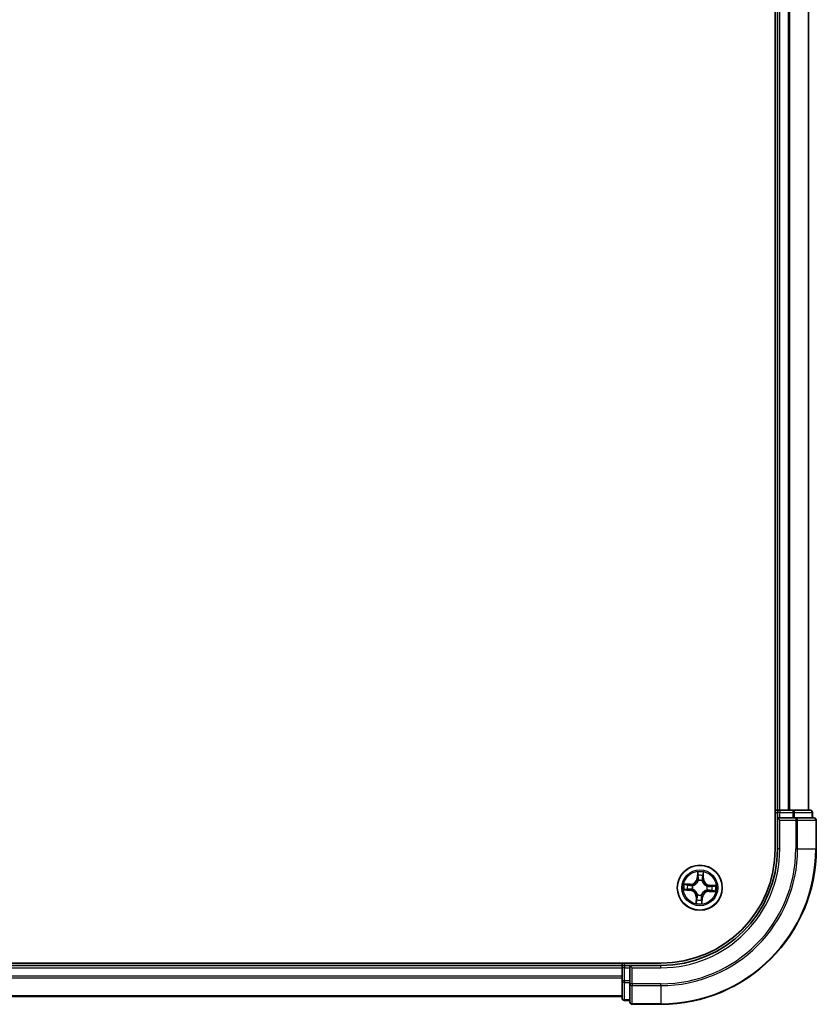
# Model space of a CAD drawing. Units: millimetres. Extents: x 7 to 9050, y 4 to 1971.
# Drawn here: x 1516 to 1619, y 1034 to 1161 of the extents above; entities that cross this region are included whole.
import ezdxf

# ---------------------------------------------------------------- set-up
doc = ezdxf.new("R2010")
doc.units = ezdxf.units.MM
doc.header["$LTSCALE"] = 0.5
doc.layers.add('Visible (ISO)', color=7, linetype='Continuous', lineweight=35)
doc.layers.add('Visible Narrow (ISO)', color=7, linetype='Continuous', lineweight=25)

msp = doc.modelspace()

# ---------------------------------------------------------------- linework, layer by layer
at = {"layer": 'Visible (ISO)'}
for p, q in [((1613.6884, 1444.3893), (1613.6884, 1054.3893)), ((1613.9884, 1439.3893), (1613.9884, 1059.3893)), ((1617.9884, 1059.3893), (1617.9884, 1439.3893)), ((1613.9884, 1059.3893), (1613.6884, 1059.3893)), ((1614.2884, 1059.3893), (1613.9884, 1059.3893)), ((1615.3479, 1059.3893), (1614.2884, 1059.3893)), ((1615.5715, 1059.3893), (1615.3479, 1059.3893)), ((1615.947, 1059.3893), (1615.5715, 1059.3893)), ((1618.1884, 1059.3893), (1615.947, 1059.3893)), ((1613.9884, 1059.0893), (1613.9884, 1058.3893)), ((1613.9884, 1058.3893), (1613.9884, 1054.3893)), ((1613.9884, 1058.3893), (1614.2884, 1058.0893)), ((1614.2884, 1058.3893), (1613.9884, 1058.3893)), ((1614.2884, 1058.3893), (1615.947, 1058.3893)), ((1616.3479, 1058.3893), (1615.947, 1058.3893)), ((1618.6884, 1058.3893), (1616.3479, 1058.3893)), ((1618.4884, 1058.3893), (1618.4884, 1059.0893)), ((1618.9884, 1054.3893), (1618.9884, 1058.0893)), ((1598.9884, 1039.6893), (1138.9884, 1039.6893)), ((1593.9884, 1039.3893), (1143.9884, 1039.3893)), ((1593.9884, 1039.6893), (1593.9884, 1039.3893)), ((1593.9884, 1039.3893), (1593.9884, 1039.0893)), ((1593.9884, 1039.0893), (1593.9884, 1038.0298)), ((1594.9884, 1039.3893), (1594.2884, 1039.3893)), ((1595.2884, 1039.0893), (1594.9884, 1039.3893)), ((1598.9884, 1039.3893), (1594.9884, 1039.3893)), ((1594.9884, 1039.3893), (1594.9884, 1039.0893)), ((1594.9884, 1037.4307), (1594.9884, 1039.0893)), ((1593.9884, 1038.0298), (1593.9884, 1037.8062)), ((1593.9884, 1037.8062), (1593.9884, 1037.4307)), ((1593.9884, 1037.4307), (1593.9884, 1035.1893)), ((1594.9884, 1037.4307), (1594.9884, 1037.0298)), ((1594.9884, 1037.0298), (1594.9884, 1034.6893)), ((1143.9884, 1035.3893), (1593.9884, 1035.3893)), ((1594.2884, 1034.8893), (1594.9884, 1034.8893)), ((1595.2884, 1034.3893), (1598.9884, 1034.3893))]:
    msp.add_line(p, q, dxfattribs=at)
msp.add_circle((1603.9884, 1049.3893), 2.9, dxfattribs=at)
for centre, radius, start, end in [((1614.2884, 1059.0893), 0.3, 90, 180), ((1618.1884, 1059.0893), 0.3, 0, 90), ((1618.6884, 1058.0893), 0.3, 0, 90), ((1598.9884, 1054.3893), 15, 270, 0), ((1598.9884, 1054.3893), 20, 270, 0), ((1598.9884, 1054.3893), 14.7, 270, 0), ((1594.2884, 1039.0893), 0.3, 90, 180), ((1594.2884, 1035.1893), 0.3, 180, 270), ((1595.2884, 1034.6893), 0.3, 180, 270)]:
    msp.add_arc(centre, radius, start, end, dxfattribs=at)
at = {"layer": 'Visible Narrow (ISO)'}
for p, q in [((1614.2884, 1059.3893), (1614.2884, 1439.3893)), ((1615.3479, 1439.3893), (1615.3479, 1059.3893)), ((1615.5784, 1059.3893), (1615.5784, 1439.3893)), ((1617.9189, 1439.3893), (1617.9189, 1059.3893)), ((1614.2884, 1059.3893), (1614.2884, 1059.0893)), ((1615.947, 1059.3893), (1615.947, 1059.0893)), ((1613.6884, 1059.0893), (1613.9884, 1059.0893)), ((1614.2884, 1059.0893), (1613.9884, 1059.0893)), ((1614.2884, 1059.0893), (1615.947, 1059.0893)), ((1614.2884, 1058.3893), (1614.2884, 1059.0893)), ((1616.1775, 1059.0893), (1615.947, 1059.0893)), ((1615.947, 1059.0893), (1615.947, 1058.3893)), ((1616.1775, 1059.0893), (1618.4189, 1059.0893)), ((1616.1775, 1058.3893), (1616.1775, 1059.0893)), ((1616.3479, 1058.3893), (1616.3479, 1058.0893)), ((1618.4884, 1059.0893), (1618.4189, 1059.0893)), ((1618.4189, 1059.0893), (1618.4189, 1058.3893)), ((1614.2884, 1054.3893), (1614.2884, 1058.0893)), ((1614.2884, 1058.0893), (1616.3479, 1058.0893)), ((1616.5784, 1058.0893), (1616.3479, 1058.0893)), ((1616.3479, 1058.0893), (1616.3479, 1054.3893)), ((1616.5784, 1058.0893), (1618.9189, 1058.0893)), ((1616.5784, 1054.3893), (1616.5784, 1058.0893)), ((1618.9884, 1058.0893), (1618.9189, 1058.0893)), ((1618.9189, 1058.0893), (1618.9189, 1054.3893)), ((1614.2884, 1054.3893), (1613.9884, 1054.3893)), ((1616.5784, 1054.3893), (1616.3479, 1054.3893)), ((1616.5784, 1054.3893), (1618.9189, 1054.3893)), ((1618.9189, 1054.3893), (1618.9884, 1054.3893)), ((1603.7033, 1051.4295), (1603.6493, 1050.6518)), ((1603.699, 1050.6483), (1603.6493, 1050.6518)), ((1603.699, 1050.6483), (1603.7329, 1051.1373)), ((1603.699, 1050.6483), (1603.7715, 1050.6433)), ((1604.4066, 1050.6116), (1604.334, 1050.6141)), ((1604.4234, 1051.1014), (1604.4066, 1050.6116)), ((1604.4066, 1050.6116), (1604.4563, 1050.6099)), ((1604.4563, 1050.6099), (1604.4831, 1051.3891)), ((1602.7678, 1049.8572), (1601.9886, 1049.884)), ((1602.2763, 1049.8243), (1602.7661, 1049.8075)), ((1602.7661, 1049.8075), (1602.7636, 1049.7349)), ((1602.7661, 1049.8075), (1602.7678, 1049.8572)), ((1603.0655, 1049.6841), (1603.0858, 1049.6776)), ((1603.7951, 1050.3169), (1603.7908, 1050.3377)), ((1604.2831, 1050.3122), (1604.2767, 1050.2919)), ((1604.916, 1049.5826), (1604.9368, 1049.5869)), ((1605.2474, 1049.6787), (1605.2424, 1049.6062)), ((1605.2474, 1049.6787), (1605.2509, 1049.7284)), ((1605.2474, 1049.6787), (1605.7364, 1049.6448)), ((1606.0286, 1049.6744), (1605.2509, 1049.7284)), ((1601.9482, 1049.1042), (1602.7259, 1049.0502)), ((1602.7294, 1049.0999), (1602.2404, 1049.1339)), ((1602.7294, 1049.0999), (1602.7259, 1049.0502)), ((1602.7294, 1049.0999), (1602.7344, 1049.1724)), ((1603.0608, 1049.196), (1603.04, 1049.1917)), ((1603.5205, 1048.1687), (1603.4937, 1047.3895)), ((1603.5702, 1048.167), (1603.5205, 1048.1687)), ((1603.5534, 1047.6772), (1603.5702, 1048.167)), ((1603.5702, 1048.167), (1603.6428, 1048.1645)), ((1603.6936, 1048.4664), (1603.7001, 1048.4867)), ((1604.1817, 1048.4617), (1604.186, 1048.4409)), ((1604.2778, 1048.1303), (1604.2053, 1048.1353)), ((1604.2778, 1048.1303), (1604.2439, 1047.6413)), ((1604.2735, 1047.3491), (1604.3275, 1048.1268)), ((1604.2778, 1048.1303), (1604.3275, 1048.1268)), ((1604.9113, 1049.0946), (1604.891, 1049.101)), ((1605.2107, 1048.9711), (1605.209, 1048.9214)), ((1605.209, 1048.9214), (1605.9882, 1048.8946)), ((1605.2107, 1048.9711), (1605.2132, 1049.0437)), ((1605.7005, 1048.9543), (1605.2107, 1048.9711)), ((1143.9884, 1039.0893), (1593.9884, 1039.0893)), ((1594.2884, 1039.0893), (1593.9884, 1039.0893)), ((1594.2884, 1039.3893), (1594.2884, 1039.6893)), ((1594.2884, 1039.3893), (1594.2884, 1039.0893)), ((1594.2884, 1037.4307), (1594.2884, 1039.0893)), ((1594.2884, 1039.0893), (1594.9884, 1039.0893)), ((1595.2884, 1039.0893), (1598.9884, 1039.0893)), ((1595.2884, 1037.0298), (1595.2884, 1039.0893)), ((1598.9884, 1039.0893), (1598.9884, 1039.3893)), ((1593.9884, 1038.0298), (1143.9884, 1038.0298)), ((1143.9884, 1037.7993), (1593.9884, 1037.7993)), ((1594.2884, 1037.4307), (1593.9884, 1037.4307)), ((1594.2884, 1037.4307), (1594.2884, 1037.2002)), ((1594.9884, 1037.4307), (1594.2884, 1037.4307)), ((1594.2884, 1034.9588), (1594.2884, 1037.2002)), ((1594.2884, 1037.2002), (1594.9884, 1037.2002)), ((1595.2884, 1037.0298), (1594.9884, 1037.0298)), ((1595.2884, 1037.0298), (1595.2884, 1036.7993)), ((1598.9884, 1037.0298), (1595.2884, 1037.0298)), ((1595.2884, 1034.4588), (1595.2884, 1036.7993)), ((1595.2884, 1036.7993), (1598.9884, 1036.7993)), ((1598.9884, 1036.7993), (1598.9884, 1037.0298)), ((1598.9884, 1036.7993), (1598.9884, 1034.4588)), ((1593.9884, 1035.4588), (1143.9884, 1035.4588)), ((1594.2884, 1034.9588), (1594.2884, 1034.8893)), ((1594.9884, 1034.9588), (1594.2884, 1034.9588)), ((1595.2884, 1034.4588), (1595.2884, 1034.3893)), ((1598.9884, 1034.4588), (1595.2884, 1034.4588)), ((1598.9884, 1034.4588), (1598.9884, 1034.3893))]:
    msp.add_line(p, q, dxfattribs=at)
for radius in [2.8677, 2.3092, 2.1415]:
    msp.add_circle((1603.9884, 1049.3893), radius, dxfattribs=at)
for centre, radius, start, end in [((1598.9884, 1054.3893), 15.3, 270, 0), ((1598.9884, 1054.3893), 17.3595, 270, 0), ((1598.9884, 1054.3893), 17.59, 270, 0), ((1598.9884, 1054.3893), 19.9305, 270, 0), ((1602.7972, 1050.7109), 0.904, 268.029379, 356.029379), ((1602.7972, 1050.7109), 0.8542, 268.029379, 356.029379), ((1603.9884, 1049.3893), 2.0601, 76.103961, 97.954798), ((1603.9884, 1049.3893), 1.6122, 76.721859, 97.3369), ((1605.31, 1050.5805), 0.904, 178.029379, 266.029379), ((1605.31, 1050.5805), 0.8542, 178.029379, 266.029379), ((1603.9884, 1049.3893), 2.0601, 166.103961, 187.954798), ((1603.9884, 1049.3893), 1.6122, 166.721859, 187.3369), ((1603.9884, 1049.3893), 0.9688, 162.287423, 191.771335), ((1603.9884, 1049.3893), 0.9475, 162.287423, 191.771335), ((1603.9884, 1049.3893), 0.9688, 72.287423, 101.771335), ((1603.9884, 1049.3893), 0.9475, 72.287423, 101.771335), ((1603.9884, 1049.3893), 0.9475, 342.287423, 11.771335), ((1603.9884, 1049.3893), 0.9688, 342.287423, 11.771335), ((1603.9884, 1049.3893), 1.6122, 346.721859, 7.3369), ((1603.9884, 1049.3893), 2.0601, 346.103961, 7.954798), ((1602.6668, 1048.1981), 0.8542, 358.029379, 86.029379), ((1602.6668, 1048.1981), 0.904, 358.029379, 86.029379), ((1603.9884, 1049.3893), 0.9688, 252.287423, 281.771335), ((1603.9884, 1049.3893), 0.9475, 252.287423, 281.771335), ((1605.1796, 1048.0677), 0.904, 88.029379, 176.029379), ((1605.1796, 1048.0677), 0.8542, 88.029379, 176.029379), ((1603.9884, 1049.3893), 2.0601, 256.103961, 277.954798), ((1603.9884, 1049.3893), 1.6122, 256.721859, 277.3369)]:
    msp.add_arc(centre, radius, start, end, dxfattribs=at)
for centre, major_axis, ratio, start_param, end_param in [((1615.947, 1059.0893), (0, 0.3), 0.76822128, 4.71238898, 6.28318531), ((1618.1884, 1059.0893), (0, 0.3), 0.76822128, 4.71238898, 6.28318531), ((1616.3479, 1058.0893), (0, 0.3), 0.76822128, 4.71238898, 6.28318531), ((1618.6884, 1058.0893), (0, 0.3), 0.76822128, 4.71238898, 6.28318531), ((1603.7826, 1051.1338), (-0.05, 0.0006), 0.54850665, 4.7835784, 6.17876057), ((1603.7882, 1050.9439), (-0.0497, -0.0054), 0.89574018, 4.73044269, 6.08586581), ((1603.8212, 1050.6398), (-0.0497, -0.0054), 0.89572054, 4.73483766, 6.08588361), ((1604.2842, 1050.6158), (0.0489, -0.0105), 0.89572054, 0.1973017, 1.54834765), ((1604.3484, 1050.9148), (0.0489, -0.0105), 0.89574018, 0.19731949, 1.55274262), ((1604.3736, 1051.1032), (0.0498, -0.0046), 0.54850665, 0.10442473, 1.4996069), ((1602.2745, 1049.7745), (0.0046, 0.0498), 0.54850665, 0.10442473, 1.4996069), ((1602.4629, 1049.7493), (0.0105, 0.0489), 0.89574018, 0.19731949, 1.55274262), ((1602.7619, 1049.6851), (0.0105, 0.0489), 0.89572054, 0.1973017, 1.54834765), ((1603.1082, 1049.6704), (-0.0065, 0.0496), 0.87684641, 0.18229136, 1.17990219), ((1603.1082, 1049.6704), (-0.0124, 0.0484), 0.41070123, 0.09573579, 1.31868747), ((1603.7999, 1050.2939), (-0.0486, 0.0116), 0.87684642, 5.10328313, 6.10089396), ((1603.7999, 1050.2939), (-0.0469, 0.0174), 0.41070123, 4.96449783, 6.18744952), ((1604.2695, 1050.2695), (0.0484, 0.0124), 0.41070123, 0.09573579, 1.31868747), ((1604.2695, 1050.2695), (0.0496, 0.0065), 0.87684641, 0.18229136, 1.17990219), ((1604.893, 1049.5778), (0.0116, 0.0486), 0.87684642, 5.10328313, 6.10089396), ((1604.893, 1049.5778), (0.0174, 0.0469), 0.41070123, 4.96449783, 6.18744952), ((1605.2389, 1049.5565), (-0.0054, 0.0497), 0.89572054, 4.73483766, 6.08588361), ((1605.543, 1049.5895), (-0.0054, 0.0497), 0.89574018, 4.73044269, 6.08586581), ((1605.7329, 1049.5951), (0.0006, 0.05), 0.54850665, 4.7835784, 6.17876057), ((1602.2439, 1049.1835), (-0.0006, -0.05), 0.54850665, 4.7835784, 6.17876057), ((1602.4338, 1049.1891), (0.0054, -0.0497), 0.89574018, 4.73044269, 6.08586581), ((1602.7379, 1049.2221), (0.0054, -0.0497), 0.89572054, 4.73483766, 6.08588361), ((1603.0838, 1049.2008), (-0.0116, -0.0486), 0.87684642, 5.10328313, 6.10089396), ((1603.0838, 1049.2008), (-0.0174, -0.0469), 0.41070123, 4.96449783, 6.18744952), ((1603.6926, 1048.1628), (-0.0489, 0.0105), 0.89572054, 0.1973017, 1.54834765), ((1603.7073, 1048.5091), (-0.0496, -0.0065), 0.87684641, 0.18229136, 1.17990219), ((1603.7073, 1048.5091), (-0.0484, -0.0124), 0.41070123, 0.09573579, 1.31868747), ((1604.1556, 1048.1388), (0.0497, 0.0054), 0.89572054, 4.73483766, 6.08588361), ((1604.1769, 1048.4847), (0.0469, -0.0174), 0.41070123, 4.96449783, 6.18744952), ((1604.1769, 1048.4847), (0.0486, -0.0116), 0.87684642, 5.10328313, 6.10089396), ((1604.8686, 1049.1082), (0.0124, -0.0484), 0.41070123, 0.09573579, 1.31868747), ((1604.8686, 1049.1082), (0.0065, -0.0496), 0.87684641, 0.18229136, 1.17990219), ((1605.2149, 1049.0935), (-0.0105, -0.0489), 0.89572054, 0.1973017, 1.54834765), ((1605.5139, 1049.0293), (-0.0105, -0.0489), 0.89574018, 0.19731949, 1.55274262), ((1605.7023, 1049.0041), (-0.0046, -0.0498), 0.54850665, 0.10442473, 1.4996069), ((1603.6032, 1047.6754), (-0.0498, 0.0046), 0.54850665, 0.10442473, 1.4996069), ((1603.6284, 1047.8638), (-0.0489, 0.0105), 0.89574018, 0.19731949, 1.55274262), ((1604.1886, 1047.8347), (0.0497, 0.0054), 0.89574018, 4.73044269, 6.08586581), ((1604.1942, 1047.6448), (0.05, -0.0006), 0.54850665, 4.7835784, 6.17876057), ((1594.2884, 1037.4307), (-0.3, 0), 0.76822128, 0, 1.57079633), ((1595.2884, 1037.0298), (-0.3, 0), 0.76822128, 0, 1.57079633), ((1594.2884, 1035.1893), (-0.3, 0), 0.76822128, 0, 1.57079633), ((1595.2884, 1034.6893), (-0.3, 0), 0.76822128, 0, 1.57079633)]:
    msp.add_ellipse(centre, major_axis=major_axis, ratio=ratio, start_param=start_param, end_param=end_param, dxfattribs=at)
for points, knots in [([(1603.7794, 1051.1612), (1603.7798, 1051.1763), (1603.7785, 1051.1919), (1603.7721, 1051.2332), (1603.7653, 1051.2592), (1603.7498, 1051.3088), (1603.7413, 1051.3323), (1603.723, 1051.3804), (1603.7131, 1051.4051), (1603.7033, 1051.4295)], [0, 0, 0, 0, 0.0059340385, 0.0059340385, 0.0154285, 0.0154285, 0.0237449879, 0.0237449879, 0.0323943032, 0.0323943032, 0.0323943032, 0.0323943032]), ([(1603.7033, 1051.4295), (1603.7075, 1051.403), (1603.7117, 1051.3762), (1603.7193, 1051.3238), (1603.7228, 1051.2982), (1603.729, 1051.2443), (1603.7316, 1051.216), (1603.7335, 1051.1708), (1603.7336, 1051.1538), (1603.7329, 1051.1373)], [-0.0323943032, -0.0323943032, -0.0323943032, -0.0323943032, -0.0237449879, -0.0237449879, -0.0154285, -0.0154285, -0.0059340385, -0.0059340385, 0, 0, 0, 0]), ([(1603.7329, 1051.1373), (1603.7325, 1051.0969), (1603.7327, 1051.06), (1603.7346, 1050.9959), (1603.7362, 1050.9687), (1603.7385, 1050.9473)], [0, 0, 0, 0, 0.014491423, 0.014491423, 0.0289828459, 0.0289828459, 0.0289828459, 0.0289828459]), ([(1603.7385, 1050.9473), (1603.744, 1050.8966), (1603.7495, 1050.846), (1603.7605, 1050.7446), (1603.766, 1050.694), (1603.7715, 1050.6433)], [0, 0, 0, 0, 0.0343899271, 0.0343899271, 0.0687798542, 0.0687798542, 0.0687798542, 0.0687798542]), ([(1603.7715, 1050.6433), (1603.7796, 1050.5744), (1603.7805, 1050.5046), (1603.7697, 1050.3938), (1603.7633, 1050.3538), (1603.7539, 1050.313)], [0, 0, 0, 0, 0.0491206273, 0.0491206273, 0.0764653604, 0.0764653604, 0.0764653604, 0.0764653604]), ([(1603.7825, 1050.9883), (1603.7805, 1051.0077), (1603.7792, 1051.0325), (1603.7782, 1051.0908), (1603.7784, 1051.1244), (1603.7794, 1051.1612)], [-0.0289828459, -0.0289828459, -0.0289828459, -0.0289828459, -0.014491423, -0.014491423, 0, 0, 0, 0]), ([(1603.8152, 1050.6842), (1603.8098, 1050.7349), (1603.8043, 1050.7856), (1603.7934, 1050.8869), (1603.788, 1050.9376), (1603.7825, 1050.9883)], [-0.0687798542, -0.0687798542, -0.0687798542, -0.0687798542, -0.0343899271, -0.0343899271, 0, 0, 0, 0]), ([(1603.7908, 1050.3377), (1603.8018, 1050.3805), (1603.8094, 1050.4225), (1603.823, 1050.5386), (1603.823, 1050.6119), (1603.8152, 1050.6842)], [-0.0764653604, -0.0764653604, -0.0764653604, -0.0764653604, -0.0491206273, -0.0491206273, 0, 0, 0, 0]), ([(1604.2947, 1050.6594), (1604.2795, 1050.5882), (1604.2718, 1050.5153), (1604.2734, 1050.3984), (1604.2766, 1050.3559), (1604.2831, 1050.3122)], [-0.0982412545, -0.0982412545, -0.0982412545, -0.0982412545, -0.0491206273, -0.0491206273, -0.0217758941, -0.0217758941, -0.0217758941, -0.0217758941]), ([(1604.3587, 1050.9584), (1604.348, 1050.9085), (1604.3373, 1050.8587), (1604.316, 1050.759), (1604.3053, 1050.7092), (1604.2947, 1050.6594)], [-0.0687798542, -0.0687798542, -0.0687798542, -0.0687798542, -0.0343899271, -0.0343899271, 0, 0, 0, 0]), ([(1604.3172, 1050.2838), (1604.3121, 1050.3253), (1604.3099, 1050.3658), (1604.3106, 1050.477), (1604.3188, 1050.5464), (1604.334, 1050.6141)], [0.0217758941, 0.0217758941, 0.0217758941, 0.0217758941, 0.0491206273, 0.0491206273, 0.0982412545, 0.0982412545, 0.0982412545, 0.0982412545]), ([(1604.334, 1050.6141), (1604.3447, 1050.6639), (1604.3554, 1050.7138), (1604.3768, 1050.8134), (1604.3875, 1050.8632), (1604.3982, 1050.9131)], [0, 0, 0, 0, 0.0343899271, 0.0343899271, 0.0687798542, 0.0687798542, 0.0687798542, 0.0687798542]), ([(1604.3797, 1051.1301), (1604.3769, 1051.0936), (1604.3737, 1051.0604), (1604.3666, 1051.0023), (1604.3628, 1050.9776), (1604.3587, 1050.9584)], [-0.0289828459, -0.0289828459, -0.0289828459, -0.0289828459, -0.0145850634, -0.0145850634, 0, 0, 0, 0]), ([(1604.4831, 1051.3891), (1604.4682, 1051.3607), (1604.4531, 1051.332), (1604.421, 1051.267), (1604.4048, 1051.2311), (1604.3864, 1051.1733), (1604.3813, 1051.1514), (1604.3797, 1051.1301)], [-0.0003383294, -0.0003383294, -0.0003383294, -0.0003383294, 0.0102009359, 0.0102009359, 0.0236501899, 0.0236501899, 0.0320559737, 0.0320559737, 0.0320559737, 0.0320559737]), ([(1604.3982, 1050.9131), (1604.4027, 1050.9342), (1604.4072, 1050.9613), (1604.4157, 1051.025), (1604.4197, 1051.0615), (1604.4234, 1051.1014)], [0, 0, 0, 0, 0.0145850634, 0.0145850634, 0.0289828459, 0.0289828459, 0.0289828459, 0.0289828459]), ([(1604.4234, 1051.1014), (1604.4249, 1051.1248), (1604.4281, 1051.1491), (1604.439, 1051.213), (1604.4482, 1051.253), (1604.4663, 1051.3254), (1604.4747, 1051.3574), (1604.4831, 1051.3891)], [-0.0320559737, -0.0320559737, -0.0320559737, -0.0320559737, -0.0236501899, -0.0236501899, -0.0102009359, -0.0102009359, 0.0003383294, 0.0003383294, 0.0003383294, 0.0003383294]), ([(1602.2763, 1049.8243), (1602.2529, 1049.8258), (1602.2286, 1049.829), (1602.1647, 1049.84), (1602.1247, 1049.8491), (1602.0523, 1049.8672), (1602.0203, 1049.8756), (1601.9886, 1049.884)], [-0.0320559737, -0.0320559737, -0.0320559737, -0.0320559737, -0.0236501899, -0.0236501899, -0.0102009359, -0.0102009359, 0.0003383294, 0.0003383294, 0.0003383294, 0.0003383294]), ([(1601.9886, 1049.884), (1602.017, 1049.8691), (1602.0457, 1049.854), (1602.1107, 1049.822), (1602.1466, 1049.8058), (1602.2044, 1049.7873), (1602.2264, 1049.7822), (1602.2476, 1049.7806)], [-0.0003383294, -0.0003383294, -0.0003383294, -0.0003383294, 0.0102009359, 0.0102009359, 0.0236501899, 0.0236501899, 0.0320559737, 0.0320559737, 0.0320559737, 0.0320559737]), ([(1602.2476, 1049.7806), (1602.2841, 1049.7778), (1602.3173, 1049.7746), (1602.3754, 1049.7675), (1602.4001, 1049.7637), (1602.4193, 1049.7596)], [-0.0289828459, -0.0289828459, -0.0289828459, -0.0289828459, -0.0145850634, -0.0145850634, 0, 0, 0, 0]), ([(1602.4646, 1049.7991), (1602.4435, 1049.8036), (1602.4164, 1049.8081), (1602.3527, 1049.8166), (1602.3162, 1049.8206), (1602.2763, 1049.8243)], [0, 0, 0, 0, 0.0145850634, 0.0145850634, 0.0289828459, 0.0289828459, 0.0289828459, 0.0289828459]), ([(1602.4193, 1049.7596), (1602.4692, 1049.7489), (1602.519, 1049.7382), (1602.6187, 1049.7169), (1602.6685, 1049.7062), (1602.7183, 1049.6956)], [-0.0687798542, -0.0687798542, -0.0687798542, -0.0687798542, -0.0343899271, -0.0343899271, 0, 0, 0, 0]), ([(1602.7636, 1049.7349), (1602.7138, 1049.7456), (1602.6639, 1049.7563), (1602.5643, 1049.7777), (1602.5145, 1049.7884), (1602.4646, 1049.7991)], [0, 0, 0, 0, 0.0343899271, 0.0343899271, 0.0687798542, 0.0687798542, 0.0687798542, 0.0687798542]), ([(1602.7183, 1049.6956), (1602.7895, 1049.6804), (1602.8624, 1049.6727), (1602.9793, 1049.6743), (1603.0218, 1049.6775), (1603.0655, 1049.6841)], [-0.0982412545, -0.0982412545, -0.0982412545, -0.0982412545, -0.0491206273, -0.0491206273, -0.0217758941, -0.0217758941, -0.0217758941, -0.0217758941]), ([(1603.0939, 1049.7181), (1603.0524, 1049.713), (1603.0119, 1049.7108), (1602.9007, 1049.7115), (1602.8313, 1049.7197), (1602.7636, 1049.7349)], [0.0217758941, 0.0217758941, 0.0217758941, 0.0217758941, 0.0491206273, 0.0491206273, 0.0982412545, 0.0982412545, 0.0982412545, 0.0982412545]), ([(1603.0858, 1049.6776), (1603.102, 1049.6819), (1603.1181, 1049.6867), (1603.2159, 1049.7182), (1603.297, 1049.7557), (1603.4241, 1049.8371), (1603.4717, 1049.8733), (1603.5161, 1049.9133), (1603.5605, 1049.9533), (1603.6014, 1049.9969), (1603.6955, 1050.1149), (1603.7413, 1050.1917), (1603.7827, 1050.2857), (1603.7891, 1050.3013), (1603.7951, 1050.3169)], [-0.174866013, -0.174866013, -0.174866013, -0.174866013, -0.16940495, -0.16940495, -0.141674077, -0.141674077, -0.124342281, -0.124342281, -0.124342281, -0.107010485, -0.107010485, -0.079279611, -0.079279611, -0.073818549, -0.073818549, -0.073818549, -0.073818549]), ([(1603.7539, 1050.313), (1603.7484, 1050.2982), (1603.7426, 1050.2834), (1603.7047, 1050.194), (1603.663, 1050.1211), (1603.5769, 1050.0104), (1603.5394, 1049.9698), (1603.4984, 1049.9329), (1603.4575, 1049.896), (1603.4132, 1049.8628), (1603.2942, 1049.7887), (1603.2174, 1049.7548), (1603.1246, 1049.7263), (1603.1093, 1049.7221), (1603.0939, 1049.7181)], [0.073818549, 0.073818549, 0.073818549, 0.073818549, 0.079279611, 0.079279611, 0.107010485, 0.107010485, 0.124342281, 0.124342281, 0.124342281, 0.141674077, 0.141674077, 0.16940495, 0.16940495, 0.174866013, 0.174866013, 0.174866013, 0.174866013]), ([(1604.2767, 1050.2919), (1604.281, 1050.2757), (1604.2858, 1050.2596), (1604.3173, 1050.1618), (1604.3548, 1050.0807), (1604.4362, 1049.9536), (1604.4724, 1049.906), (1604.5124, 1049.8616), (1604.5524, 1049.8172), (1604.596, 1049.7763), (1604.714, 1049.6822), (1604.7908, 1049.6364), (1604.8848, 1049.595), (1604.9004, 1049.5886), (1604.916, 1049.5826)], [-0.174866013, -0.174866013, -0.174866013, -0.174866013, -0.16940495, -0.16940495, -0.141674077, -0.141674077, -0.124342281, -0.124342281, -0.124342281, -0.107010485, -0.107010485, -0.079279611, -0.079279611, -0.073818549, -0.073818549, -0.073818549, -0.073818549]), ([(1604.9121, 1049.6238), (1604.8973, 1049.6293), (1604.8825, 1049.6351), (1604.7931, 1049.673), (1604.7202, 1049.7147), (1604.6095, 1049.8008), (1604.5689, 1049.8383), (1604.532, 1049.8793), (1604.4951, 1049.9202), (1604.4619, 1049.9645), (1604.3878, 1050.0835), (1604.3539, 1050.1603), (1604.3254, 1050.2531), (1604.3211, 1050.2684), (1604.3172, 1050.2838)], [0.073818549, 0.073818549, 0.073818549, 0.073818549, 0.079279611, 0.079279611, 0.107010485, 0.107010485, 0.124342281, 0.124342281, 0.124342281, 0.141674077, 0.141674077, 0.16940495, 0.16940495, 0.174866013, 0.174866013, 0.174866013, 0.174866013]), ([(1605.2424, 1049.6062), (1605.1735, 1049.5981), (1605.1037, 1049.5972), (1604.9929, 1049.608), (1604.9529, 1049.6144), (1604.9121, 1049.6238)], [0, 0, 0, 0, 0.0491206273, 0.0491206273, 0.0764653604, 0.0764653604, 0.0764653604, 0.0764653604]), ([(1604.9368, 1049.5869), (1604.9796, 1049.5759), (1605.0216, 1049.5683), (1605.1377, 1049.5547), (1605.2109, 1049.5547), (1605.2833, 1049.5625)], [-0.0764653604, -0.0764653604, -0.0764653604, -0.0764653604, -0.0491206273, -0.0491206273, 0, 0, 0, 0]), ([(1605.5464, 1049.6392), (1605.4957, 1049.6337), (1605.4451, 1049.6282), (1605.3437, 1049.6172), (1605.2931, 1049.6117), (1605.2424, 1049.6062)], [0, 0, 0, 0, 0.0343899271, 0.0343899271, 0.0687798542, 0.0687798542, 0.0687798542, 0.0687798542]), ([(1605.2833, 1049.5625), (1605.334, 1049.5679), (1605.3847, 1049.5734), (1605.486, 1049.5843), (1605.5367, 1049.5897), (1605.5874, 1049.5952)], [-0.0687798542, -0.0687798542, -0.0687798542, -0.0687798542, -0.0343899271, -0.0343899271, 0, 0, 0, 0]), ([(1605.7364, 1049.6448), (1605.696, 1049.6452), (1605.6591, 1049.645), (1605.595, 1049.6431), (1605.5678, 1049.6415), (1605.5464, 1049.6392)], [0, 0, 0, 0, 0.014491423, 0.014491423, 0.0289828459, 0.0289828459, 0.0289828459, 0.0289828459]), ([(1605.5874, 1049.5952), (1605.6068, 1049.5972), (1605.6316, 1049.5985), (1605.6899, 1049.5995), (1605.7235, 1049.5993), (1605.7603, 1049.5983)], [-0.0289828459, -0.0289828459, -0.0289828459, -0.0289828459, -0.014491423, -0.014491423, 0, 0, 0, 0]), ([(1606.0286, 1049.6744), (1606.0021, 1049.6702), (1605.9753, 1049.666), (1605.9229, 1049.6584), (1605.8973, 1049.6549), (1605.8434, 1049.6487), (1605.8151, 1049.6461), (1605.7699, 1049.6442), (1605.7529, 1049.6441), (1605.7364, 1049.6448)], [-0.0323943032, -0.0323943032, -0.0323943032, -0.0323943032, -0.0237449879, -0.0237449879, -0.0154285, -0.0154285, -0.0059340385, -0.0059340385, 0, 0, 0, 0]), ([(1605.7603, 1049.5983), (1605.7754, 1049.5979), (1605.791, 1049.5992), (1605.8323, 1049.6056), (1605.8583, 1049.6124), (1605.9079, 1049.6279), (1605.9314, 1049.6364), (1605.9795, 1049.6547), (1606.0042, 1049.6646), (1606.0286, 1049.6744)], [0, 0, 0, 0, 0.0059340385, 0.0059340385, 0.0154285, 0.0154285, 0.0237449879, 0.0237449879, 0.0323943032, 0.0323943032, 0.0323943032, 0.0323943032]), ([(1602.2165, 1049.1803), (1602.2014, 1049.1807), (1602.1858, 1049.1794), (1602.1445, 1049.173), (1602.1185, 1049.1662), (1602.0689, 1049.1507), (1602.0454, 1049.1422), (1601.9973, 1049.1239), (1601.9726, 1049.114), (1601.9482, 1049.1042)], [0, 0, 0, 0, 0.0059340385, 0.0059340385, 0.0154285, 0.0154285, 0.0237449879, 0.0237449879, 0.0323943032, 0.0323943032, 0.0323943032, 0.0323943032]), ([(1601.9482, 1049.1042), (1601.9747, 1049.1084), (1602.0015, 1049.1126), (1602.0539, 1049.1202), (1602.0795, 1049.1237), (1602.1334, 1049.1299), (1602.1617, 1049.1325), (1602.2069, 1049.1344), (1602.2239, 1049.1345), (1602.2404, 1049.1339)], [-0.0323943032, -0.0323943032, -0.0323943032, -0.0323943032, -0.0237449879, -0.0237449879, -0.0154285, -0.0154285, -0.0059340385, -0.0059340385, 0, 0, 0, 0]), ([(1602.3894, 1049.1834), (1602.37, 1049.1814), (1602.3452, 1049.1801), (1602.2869, 1049.1791), (1602.2533, 1049.1793), (1602.2165, 1049.1803)], [-0.0289828459, -0.0289828459, -0.0289828459, -0.0289828459, -0.014491423, -0.014491423, 0, 0, 0, 0]), ([(1602.2404, 1049.1339), (1602.2808, 1049.1334), (1602.3177, 1049.1336), (1602.3818, 1049.1355), (1602.409, 1049.1371), (1602.4304, 1049.1395)], [0, 0, 0, 0, 0.014491423, 0.014491423, 0.0289828459, 0.0289828459, 0.0289828459, 0.0289828459]), ([(1602.6935, 1049.2161), (1602.6428, 1049.2107), (1602.5921, 1049.2052), (1602.4908, 1049.1943), (1602.4401, 1049.1889), (1602.3894, 1049.1834)], [-0.0687798542, -0.0687798542, -0.0687798542, -0.0687798542, -0.0343899271, -0.0343899271, 0, 0, 0, 0]), ([(1602.4304, 1049.1395), (1602.4811, 1049.1449), (1602.5317, 1049.1504), (1602.6331, 1049.1614), (1602.6837, 1049.1669), (1602.7344, 1049.1724)], [0, 0, 0, 0, 0.0343899271, 0.0343899271, 0.0687798542, 0.0687798542, 0.0687798542, 0.0687798542]), ([(1603.04, 1049.1917), (1602.9972, 1049.2027), (1602.9552, 1049.2103), (1602.8391, 1049.224), (1602.7659, 1049.2239), (1602.6935, 1049.2161)], [-0.0764653604, -0.0764653604, -0.0764653604, -0.0764653604, -0.0491206273, -0.0491206273, 0, 0, 0, 0]), ([(1602.7344, 1049.1724), (1602.8033, 1049.1805), (1602.8731, 1049.1814), (1602.9839, 1049.1706), (1603.0239, 1049.1642), (1603.0647, 1049.1548)], [0, 0, 0, 0, 0.0491206273, 0.0491206273, 0.0764653604, 0.0764653604, 0.0764653604, 0.0764653604]), ([(1603.7001, 1048.4867), (1603.6958, 1048.5029), (1603.691, 1048.519), (1603.6595, 1048.6168), (1603.622, 1048.6979), (1603.5406, 1048.825), (1603.5044, 1048.8726), (1603.4644, 1048.917), (1603.4244, 1048.9614), (1603.3808, 1049.0023), (1603.2628, 1049.0965), (1603.186, 1049.1422), (1603.092, 1049.1836), (1603.0764, 1049.19), (1603.0608, 1049.196)], [-0.174866013, -0.174866013, -0.174866013, -0.174866013, -0.16940495, -0.16940495, -0.141674077, -0.141674077, -0.124342281, -0.124342281, -0.124342281, -0.107010485, -0.107010485, -0.079279611, -0.079279611, -0.073818549, -0.073818549, -0.073818549, -0.073818549]), ([(1603.0647, 1049.1548), (1603.0795, 1049.1493), (1603.0943, 1049.1435), (1603.1837, 1049.1056), (1603.2566, 1049.0639), (1603.3673, 1048.9778), (1603.4079, 1048.9403), (1603.4448, 1048.8994), (1603.4817, 1048.8584), (1603.5149, 1048.8141), (1603.589, 1048.6951), (1603.6229, 1048.6183), (1603.6514, 1048.5255), (1603.6557, 1048.5102), (1603.6596, 1048.4948)], [0.073818549, 0.073818549, 0.073818549, 0.073818549, 0.079279611, 0.079279611, 0.107010485, 0.107010485, 0.124342281, 0.124342281, 0.124342281, 0.141674077, 0.141674077, 0.16940495, 0.16940495, 0.174866013, 0.174866013, 0.174866013, 0.174866013]), ([(1603.6428, 1048.1645), (1603.6321, 1048.1147), (1603.6214, 1048.0648), (1603.6, 1047.9652), (1603.5893, 1047.9154), (1603.5786, 1047.8655)], [0, 0, 0, 0, 0.0343899271, 0.0343899271, 0.0687798542, 0.0687798542, 0.0687798542, 0.0687798542]), ([(1603.6181, 1047.8202), (1603.6288, 1047.8701), (1603.6395, 1047.9199), (1603.6608, 1048.0196), (1603.6715, 1048.0694), (1603.6821, 1048.1193)], [-0.0687798542, -0.0687798542, -0.0687798542, -0.0687798542, -0.0343899271, -0.0343899271, 0, 0, 0, 0]), ([(1603.6596, 1048.4948), (1603.6647, 1048.4533), (1603.6669, 1048.4128), (1603.6662, 1048.3016), (1603.658, 1048.2322), (1603.6428, 1048.1645)], [0.0217758941, 0.0217758941, 0.0217758941, 0.0217758941, 0.0491206273, 0.0491206273, 0.0982412545, 0.0982412545, 0.0982412545, 0.0982412545]), ([(1603.6821, 1048.1193), (1603.6973, 1048.1904), (1603.705, 1048.2633), (1603.7034, 1048.3802), (1603.7002, 1048.4227), (1603.6936, 1048.4664)], [-0.0982412545, -0.0982412545, -0.0982412545, -0.0982412545, -0.0491206273, -0.0491206273, -0.0217758941, -0.0217758941, -0.0217758941, -0.0217758941]), ([(1604.186, 1048.4409), (1604.175, 1048.3981), (1604.1674, 1048.3561), (1604.1538, 1048.24), (1604.1538, 1048.1668), (1604.1616, 1048.0944)], [-0.0764653604, -0.0764653604, -0.0764653604, -0.0764653604, -0.0491206273, -0.0491206273, 0, 0, 0, 0]), ([(1604.1616, 1048.0944), (1604.167, 1048.0437), (1604.1725, 1047.993), (1604.1834, 1047.8917), (1604.1888, 1047.841), (1604.1943, 1047.7903)], [-0.0687798542, -0.0687798542, -0.0687798542, -0.0687798542, -0.0343899271, -0.0343899271, 0, 0, 0, 0]), ([(1604.891, 1049.101), (1604.8748, 1049.0967), (1604.8587, 1049.092), (1604.7609, 1049.0604), (1604.6798, 1049.0229), (1604.5527, 1048.9415), (1604.5051, 1048.9053), (1604.4607, 1048.8653), (1604.4163, 1048.8253), (1604.3754, 1048.7817), (1604.2813, 1048.6637), (1604.2355, 1048.5869), (1604.1941, 1048.4929), (1604.1877, 1048.4773), (1604.1817, 1048.4617)], [-0.174866013, -0.174866013, -0.174866013, -0.174866013, -0.16940495, -0.16940495, -0.141674077, -0.141674077, -0.124342281, -0.124342281, -0.124342281, -0.107010485, -0.107010485, -0.079279611, -0.079279611, -0.073818549, -0.073818549, -0.073818549, -0.073818549]), ([(1604.2053, 1048.1353), (1604.1972, 1048.2042), (1604.1963, 1048.274), (1604.2071, 1048.3848), (1604.2135, 1048.4248), (1604.2229, 1048.4656)], [0, 0, 0, 0, 0.0491206273, 0.0491206273, 0.0764653604, 0.0764653604, 0.0764653604, 0.0764653604]), ([(1604.2383, 1047.8313), (1604.2328, 1047.882), (1604.2273, 1047.9326), (1604.2163, 1048.034), (1604.2108, 1048.0846), (1604.2053, 1048.1353)], [0, 0, 0, 0, 0.0343899271, 0.0343899271, 0.0687798542, 0.0687798542, 0.0687798542, 0.0687798542]), ([(1604.2229, 1048.4656), (1604.2284, 1048.4804), (1604.2342, 1048.4952), (1604.2721, 1048.5846), (1604.3138, 1048.6575), (1604.3999, 1048.7682), (1604.4374, 1048.8088), (1604.4783, 1048.8457), (1604.5193, 1048.8826), (1604.5636, 1048.9158), (1604.6826, 1048.9899), (1604.7594, 1049.0238), (1604.8522, 1049.0523), (1604.8675, 1049.0566), (1604.8829, 1049.0605)], [0.073818549, 0.073818549, 0.073818549, 0.073818549, 0.079279611, 0.079279611, 0.107010485, 0.107010485, 0.124342281, 0.124342281, 0.124342281, 0.141674077, 0.141674077, 0.16940495, 0.16940495, 0.174866013, 0.174866013, 0.174866013, 0.174866013]), ([(1604.8829, 1049.0605), (1604.9244, 1049.0656), (1604.9649, 1049.0678), (1605.0761, 1049.0671), (1605.1455, 1049.0589), (1605.2132, 1049.0437)], [0.0217758941, 0.0217758941, 0.0217758941, 0.0217758941, 0.0491206273, 0.0491206273, 0.0982412545, 0.0982412545, 0.0982412545, 0.0982412545]), ([(1605.2585, 1049.083), (1605.1873, 1049.0983), (1605.1144, 1049.1059), (1604.9975, 1049.1043), (1604.955, 1049.1011), (1604.9113, 1049.0946)], [-0.0982412545, -0.0982412545, -0.0982412545, -0.0982412545, -0.0491206273, -0.0491206273, -0.0217758941, -0.0217758941, -0.0217758941, -0.0217758941]), ([(1605.2132, 1049.0437), (1605.263, 1049.033), (1605.3129, 1049.0223), (1605.4125, 1049.0009), (1605.4623, 1048.9902), (1605.5122, 1048.9795)], [0, 0, 0, 0, 0.0343899271, 0.0343899271, 0.0687798542, 0.0687798542, 0.0687798542, 0.0687798542]), ([(1605.5575, 1049.019), (1605.5076, 1049.0297), (1605.4578, 1049.0404), (1605.3581, 1049.0617), (1605.3083, 1049.0724), (1605.2585, 1049.083)], [-0.0687798542, -0.0687798542, -0.0687798542, -0.0687798542, -0.0343899271, -0.0343899271, 0, 0, 0, 0]), ([(1605.5122, 1048.9795), (1605.5333, 1048.975), (1605.5604, 1048.9705), (1605.6241, 1048.962), (1605.6606, 1048.958), (1605.7005, 1048.9543)], [0, 0, 0, 0, 0.0145850634, 0.0145850634, 0.0289828459, 0.0289828459, 0.0289828459, 0.0289828459]), ([(1605.7292, 1048.998), (1605.6927, 1049.0008), (1605.6595, 1049.004), (1605.6014, 1049.0111), (1605.5767, 1049.0149), (1605.5575, 1049.019)], [-0.0289828459, -0.0289828459, -0.0289828459, -0.0289828459, -0.0145850634, -0.0145850634, 0, 0, 0, 0]), ([(1605.7005, 1048.9543), (1605.7239, 1048.9528), (1605.7482, 1048.9496), (1605.8121, 1048.9387), (1605.8521, 1048.9295), (1605.9245, 1048.9114), (1605.9565, 1048.903), (1605.9882, 1048.8946)], [-0.0320559737, -0.0320559737, -0.0320559737, -0.0320559737, -0.0236501899, -0.0236501899, -0.0102009359, -0.0102009359, 0.0003383294, 0.0003383294, 0.0003383294, 0.0003383294]), ([(1605.9882, 1048.8946), (1605.9598, 1048.9095), (1605.9311, 1048.9247), (1605.8661, 1048.9567), (1605.8302, 1048.9729), (1605.7724, 1048.9913), (1605.7504, 1048.9964), (1605.7292, 1048.998)], [-0.0003383294, -0.0003383294, -0.0003383294, -0.0003383294, 0.0102009359, 0.0102009359, 0.0236501899, 0.0236501899, 0.0320559737, 0.0320559737, 0.0320559737, 0.0320559737]), ([(1603.5534, 1047.6772), (1603.5519, 1047.6538), (1603.5487, 1047.6295), (1603.5378, 1047.5656), (1603.5286, 1047.5256), (1603.5105, 1047.4532), (1603.5021, 1047.4212), (1603.4937, 1047.3895)], [-0.0320559737, -0.0320559737, -0.0320559737, -0.0320559737, -0.0236501899, -0.0236501899, -0.0102009359, -0.0102009359, 0.0003383294, 0.0003383294, 0.0003383294, 0.0003383294]), ([(1603.4937, 1047.3895), (1603.5086, 1047.4179), (1603.5237, 1047.4466), (1603.5558, 1047.5116), (1603.572, 1047.5475), (1603.5904, 1047.6053), (1603.5955, 1047.6273), (1603.5971, 1047.6485)], [-0.0003383294, -0.0003383294, -0.0003383294, -0.0003383294, 0.0102009359, 0.0102009359, 0.0236501899, 0.0236501899, 0.0320559737, 0.0320559737, 0.0320559737, 0.0320559737]), ([(1603.5786, 1047.8655), (1603.5741, 1047.8444), (1603.5696, 1047.8173), (1603.5611, 1047.7536), (1603.5571, 1047.7171), (1603.5534, 1047.6772)], [0, 0, 0, 0, 0.0145850634, 0.0145850634, 0.0289828459, 0.0289828459, 0.0289828459, 0.0289828459]), ([(1603.5971, 1047.6485), (1603.5999, 1047.685), (1603.6031, 1047.7182), (1603.6102, 1047.7763), (1603.614, 1047.801), (1603.6181, 1047.8202)], [-0.0289828459, -0.0289828459, -0.0289828459, -0.0289828459, -0.0145850634, -0.0145850634, 0, 0, 0, 0]), ([(1604.1943, 1047.7903), (1604.1963, 1047.7709), (1604.1976, 1047.7461), (1604.1986, 1047.6878), (1604.1984, 1047.6542), (1604.1974, 1047.6174)], [-0.0289828459, -0.0289828459, -0.0289828459, -0.0289828459, -0.014491423, -0.014491423, 0, 0, 0, 0]), ([(1604.1974, 1047.6174), (1604.197, 1047.6023), (1604.1983, 1047.5867), (1604.2047, 1047.5454), (1604.2115, 1047.5194), (1604.227, 1047.4699), (1604.2355, 1047.4463), (1604.2538, 1047.3982), (1604.2637, 1047.3735), (1604.2735, 1047.3491)], [0, 0, 0, 0, 0.0059340385, 0.0059340385, 0.0154285, 0.0154285, 0.0237449879, 0.0237449879, 0.0323943032, 0.0323943032, 0.0323943032, 0.0323943032]), ([(1604.2439, 1047.6413), (1604.2443, 1047.6817), (1604.2441, 1047.7186), (1604.2422, 1047.7827), (1604.2406, 1047.81), (1604.2383, 1047.8313)], [0, 0, 0, 0, 0.014491423, 0.014491423, 0.0289828459, 0.0289828459, 0.0289828459, 0.0289828459]), ([(1604.2735, 1047.3491), (1604.2693, 1047.3756), (1604.2651, 1047.4024), (1604.2575, 1047.4548), (1604.254, 1047.4804), (1604.2478, 1047.5343), (1604.2452, 1047.5626), (1604.2433, 1047.6078), (1604.2432, 1047.6248), (1604.2439, 1047.6413)], [-0.0323943032, -0.0323943032, -0.0323943032, -0.0323943032, -0.0237449879, -0.0237449879, -0.0154285, -0.0154285, -0.0059340385, -0.0059340385, 0, 0, 0, 0])]:
    msp.add_open_spline(points, degree=3, knots=knots, dxfattribs=at)

doc.saveas('drawing.dxf')
